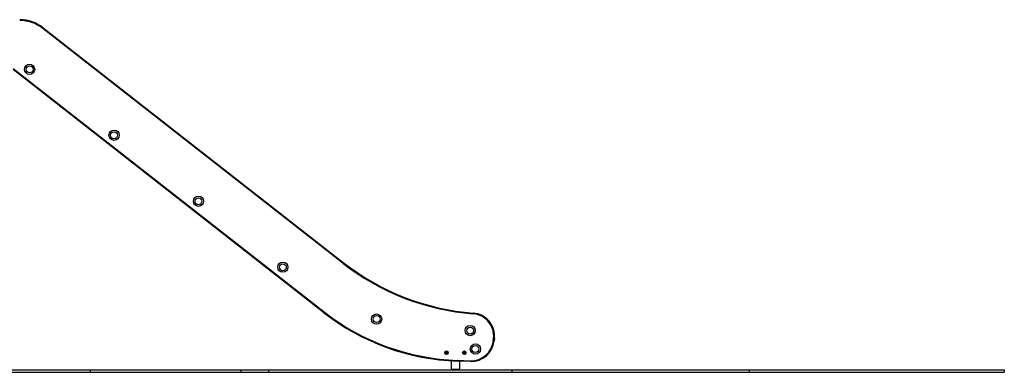
# Model space of a CAD drawing. Units: millimetres. Extents: x 673 to 7456, y 485 to 8600.
# Drawn here: x 3595 to 7456, y 6482 to 7863 of the extents above; entities that cross this region are included whole.
import ezdxf

# ---------------------------------------------------------------- set-up
doc = ezdxf.new("R2010")
doc.units = ezdxf.units.MM
doc.header["$LTSCALE"] = 50

msp = doc.modelspace()

# ---------------------------------------------------------------- linework, layer by layer
at = {"color": 7, "linetype": 'Continuous', "lineweight": 25}
for p, q in [((4862.1, 6909.9), (3685.3, 7829.3)), ((3687.2, 7831.6), (4863.9, 6912.2)), ((3687.2, 7831.6), (4864, 6912.2)), ((4786.9, 6716.2), (3568.7, 7667.9)), ((4786.9, 6716.1), (3568.7, 7667.8)), ((5452.4, 6605.4), (5453.4, 6615.4)), ((5456.4, 6615.1), (5455.4, 6605.1)), ((5456.4, 6615.1), (5455.4, 6605.1)), ((5266.3, 6559.7), (5266.3, 6557.2)), ((5268.6, 6561.2), (5266.5, 6560)), ((5266.5, 6556.9), (5268.6, 6555.7)), ((5271.1, 6560), (5269, 6561.2)), ((5269, 6555.7), (5271.1, 6556.9)), ((5271.3, 6557.2), (5271.3, 6559.7)), ((5286.9, 6527), (5286.9, 6493.4)), ((5311.8, 6528.8), (5363, 6527.1)), ((5336.3, 6559.7), (5336.3, 6557.2)), ((5338.6, 6561.2), (5336.5, 6560)), ((5336.5, 6556.9), (5338.6, 6555.7)), ((5341.1, 6560), (5339, 6561.2)), ((5339, 6555.7), (5341.1, 6556.9)), ((5341.3, 6557.2), (5341.3, 6559.7)), ((3301.8, 6491.9), (3871.1, 6491.9)), ((3871.1, 6491.9), (3871.1, 6481.9)), ((3871.1, 6491.9), (4462.6, 6491.9)), ((4462.6, 6491.9), (4462.6, 6481.9)), ((4462.6, 6491.9), (4570.8, 6491.9)), ((4570.8, 6491.9), (4570.8, 6481.9)), ((4570.8, 6491.9), (5524.5, 6491.9)), ((5286.9, 6493.4), (5286.9, 6491.9)), ((5286.9, 6493.4), (5303.8, 6493.4)), ((5320.6, 6493.4), (5286.9, 6493.4)), ((5303.8, 6493.4), (5320.6, 6493.4)), ((5362.9, 6524.2), (5311.7, 6525.8)), ((5362.9, 6524.1), (5311.7, 6525.8)), ((5320.6, 6493.4), (5320.6, 6525.5)), ((5320.6, 6491.9), (5320.6, 6493.4)), ((5524.5, 6491.9), (5524.5, 6481.9)), ((5524.5, 6491.9), (6456.4, 6491.9)), ((6456.4, 6491.9), (6456.4, 6481.9)), ((6456.4, 6491.9), (7456.4, 6491.9)), ((7456.4, 6491.9), (7456.4, 6481.9)), ((3301.8, 6481.9), (3871.1, 6481.9)), ((3871.1, 6481.9), (4462.6, 6481.9)), ((4462.6, 6481.9), (4570.8, 6481.9)), ((4570.8, 6481.9), (5524.5, 6481.9)), ((5524.5, 6481.9), (6456.4, 6481.9)), ((6456.4, 6481.9), (7456.4, 6481.9))]:
    msp.add_line(p, q, dxfattribs=at)
at = {"color": 8, "linetype": 'Continuous', "lineweight": 25}
msp.add_line((3568.7, 7671.7), (4788.7, 6718.5), dxfattribs=at)
at = {"color": 7, "linetype": 'Continuous', "lineweight": 25, "flags": 128}
for points in [[(3685.3, 7829.3), (3685.7, 7829.7), (3686, 7830.1), (3686.3, 7830.5), (3686.5, 7830.8), (3686.8, 7831.1), (3687, 7831.3), (3687.1, 7831.5), (3687.2, 7831.6)], [(4862.1, 6909.9), (4862.4, 6910.3), (4862.8, 6910.7), (4863.1, 6911.1), (4863.3, 6911.4), (4863.5, 6911.7), (4863.7, 6911.9), (4863.9, 6912.1), (4863.9, 6912.2)], [(4786.9, 6716.2), (4787, 6716.3), (4787.1, 6716.4), (4787.3, 6716.7), (4787.6, 6717), (4787.8, 6717.3), (4788.1, 6717.7), (4788.4, 6718.1), (4788.7, 6718.5)], [(5373.7, 6710.8), (5373.8, 6711.3), (5373.8, 6711.8), (5373.9, 6712.3), (5373.9, 6712.8), (5373.9, 6713.1), (5373.9, 6713.4), (5374, 6713.6), (5374, 6713.8)], [(5455.4, 6605.1), (5455.2, 6605.1), (5455, 6605.1), (5454.7, 6605.1), (5454.4, 6605.2), (5453.9, 6605.2), (5453.5, 6605.3), (5453, 6605.3), (5452.4, 6605.4)], [(5453.4, 6615.4), (5454, 6615.3), (5454.5, 6615.3), (5454.9, 6615.2), (5455.4, 6615.2), (5455.7, 6615.1), (5456, 6615.1), (5456.3, 6615.1), (5456.4, 6615.1)], [(5455.4, 6605.1), (5455.4, 6605.1), (5455.4, 6605.1), (5455.4, 6605.1), (5455.4, 6605.1), (5455.4, 6605.1), (5455.4, 6605.1), (5455.4, 6605.1), (5455.4, 6605.1)], [(5456.4, 6615.1), (5456.4, 6615.1), (5456.4, 6615.1), (5456.4, 6615.1), (5456.4, 6615.1), (5456.4, 6615.1), (5456.4, 6615.1), (5456.4, 6615.1), (5456.4, 6615.1)], [(5311.7, 6525.8), (5311.8, 6526), (5311.8, 6526.2), (5311.8, 6526.5), (5311.8, 6526.9), (5311.8, 6527.3), (5311.8, 6527.8), (5311.8, 6528.3), (5311.8, 6528.8)], [(5362.9, 6524.2), (5363, 6524.3), (5363, 6524.5), (5363, 6524.8), (5363, 6525.2), (5363, 6525.6), (5363, 6526.1), (5363, 6526.6), (5363, 6527.1)]]:
    msp.add_lwpolyline(points, dxfattribs=at)
at = {"color": 7, "linetype": 'Continuous', "lineweight": 25}
for centre, radius in [((3633.8, 7669), 20), ((3633.8, 7669), 13.5), ((3965, 7410.7), 20), ((3965, 7410.7), 13.5), ((4295.9, 7152.1), 20), ((4295.9, 7152.1), 13.5), ((4626.9, 6893.6), 20), ((4626.9, 6893.6), 13.5), ((4994.5, 6690.4), 20), ((4994.5, 6690.4), 13.5), ((5361.7, 6645.4), 20), ((5361.7, 6645.4), 13.5), ((5268.8, 6558.4), 7), ((5338.8, 6558.4), 7), ((5382.1, 6573.1), 20), ((5382.1, 6573.1), 13.5), ((5268.8, 6558.4), 3.15), ((5268.8, 6558.4), 3), ((5338.8, 6558.4), 3.15), ((5338.8, 6558.4), 3)]:
    msp.add_circle(centre, radius, dxfattribs=at)
for centre, radius, start, end in [((3594.8, 7713.4), 150, 52, 90), ((3594.8, 7713.4), 150, 52, 90), ((3594.8, 7713.4), 147, 52, 90), ((3682.5, 7835.3), 5.95, 321.8228, 322.2278), ((4861, 6914.5), 3.72, 321.6267, 322.2737), ((5448.8, 7660.9), 950, 232, 265.4793), ((5448.8, 7660.9), 953, 232, 265.4793), ((5448.8, 7660.9), 950, 232, 265.4793), ((5341, 7425.3), 900, 232, 268.1377), ((4790.2, 6713.6), 4.16, 141.6733, 142.2521), ((5341, 7425.3), 900, 232, 268.1377), ((5341, 7425.3), 897, 232, 268.1377), ((5366.9, 6624.1), 87, 354.2474, 85.4793), ((5366.9, 6624.1), 90, 354.2474, 85.4793), ((5377.7, 6713.5), 3.71, 175.1136, 175.7613), ((5366.9, 6624.1), 90, 354.2474, 85.4793), ((5365.9, 6614.1), 90, 268.1377, 354.2474), ((5365.9, 6614.1), 90, 268.1377, 354.2474), ((5365.9, 6614.1), 87, 268.1377, 354.2474), ((5266.7, 6559.7), 0.4, 120, 180), ((5266.7, 6557.2), 0.4, 180, 240), ((5268.8, 6560.9), 0.4, 60, 120), ((5268.8, 6556), 0.4, 240, 300), ((5270.9, 6559.7), 0.4, 0, 60), ((5270.9, 6557.2), 0.4, 300, 0), ((5336.7, 6559.7), 0.4, 120, 180), ((5336.7, 6557.2), 0.4, 180, 240), ((5338.8, 6560.9), 0.4, 60, 120), ((5338.8, 6556), 0.4, 240, 300), ((5340.9, 6559.7), 0.4, 0, 60), ((5340.9, 6557.2), 0.4, 300, 0), ((5311.3, 6525.8), 0.493, 355.9332, 0.8105), ((5362.5, 6524.2), 0.495, 355.9453, 0.7981)]:
    msp.add_arc(centre, radius, start, end, dxfattribs=at)

doc.saveas('drawing.dxf')
